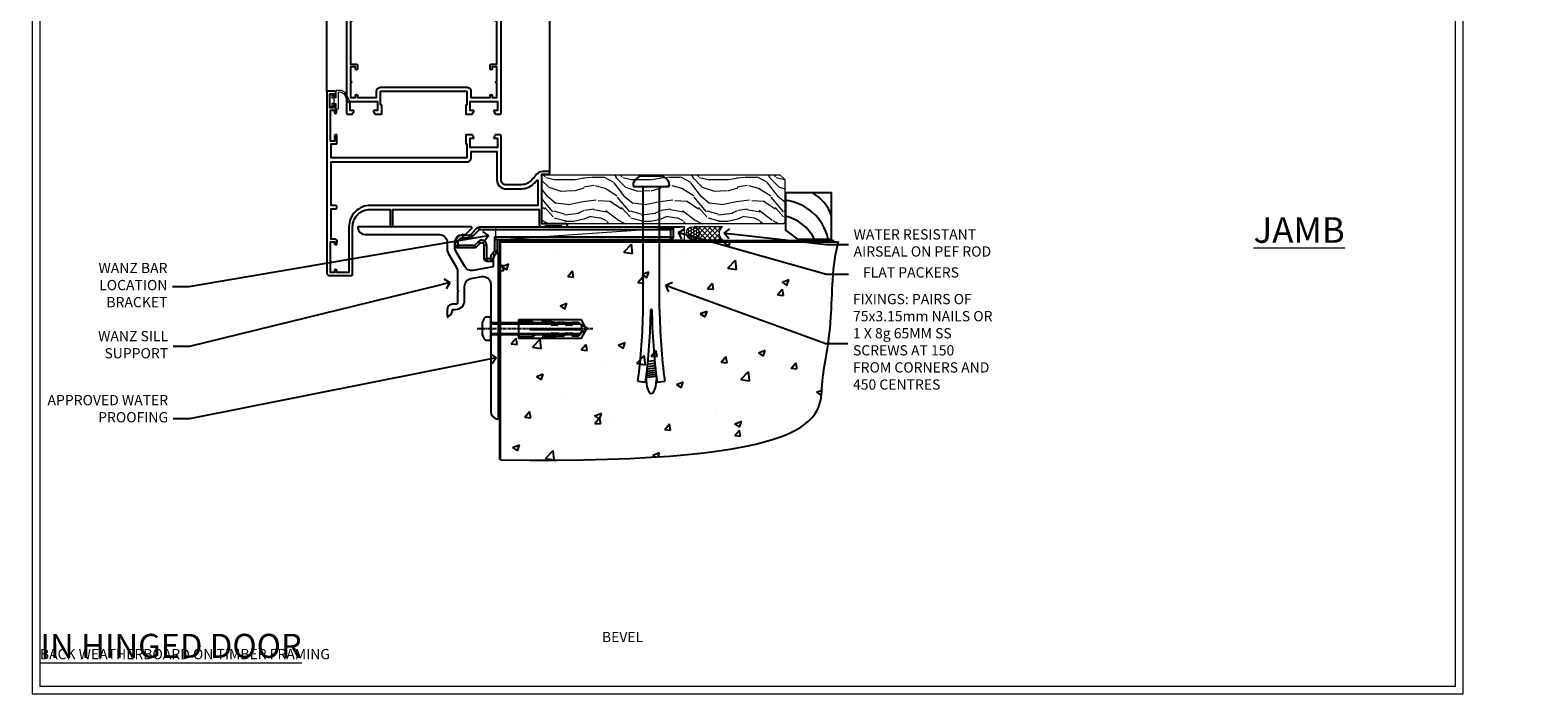
# Model space of a CAD drawing. Extents: x 2241 to 183352, y 27692 to 29841.
# Drawn here: x 12457 to 13046, y 28680 to 28939 of the extents above; entities that cross this region are included whole.
import ezdxf
from ezdxf import colors
from ezdxf.entities.mleader import LeaderData, LeaderLine
from ezdxf.math import Vec2, Vec3

# ---------------------------------------------------------------- set-up
doc = ezdxf.new("R2010")
doc.units = 0
doc.linetypes.add('CENTERLINE', pattern=[2, 1.25, -0.25, 0.25, -0.25])
doc.linetypes.add('Dashed', pattern=[564.444447, 282.222223, -282.222223])
doc.layers.get('Defpoints').update_dxf_attribs({"color": 8})
doc.layers.add('Aluminium Systems Ltd Joinery Detail', color=7, linetype='Continuous')
doc.layers.add('Aluminium Systems Ltd Notes', color=7, linetype='Continuous')
doc.layers.add('HARDWARE', color=8, linetype='Continuous', lineweight=5)
doc.layers.add('Viewport', color=7, linetype='Continuous', plot=False)
doc.styles.add('ASL TXT 50', font='romans.shx', dxfattribs={"height": 100})
doc.styles.get("Standard").update_dxf_attribs({"font": 'arial.ttf'})

# ---------------------------------------------------------------- blocks, each defined once
blk = doc.blocks.new('01017P-30945')
at = {"flags": 128}
blk.add_lwpolyline([(41.88, 72, 0.198912), (42.06, 72.07), (44.56, 74.57, 0.668179), (44.38, 75), (0.25, 75, 0.441135), (0, 74.73, 0.387795), (2.99, 72), (31.99, 72, -0.414214), (34.99, 69), (34.99, 66.22, 0.131652), (35.39, 64.72), (38.59, 59.19, -0.131652), (38.99, 57.69), (38.99, 50.3), (39.39, 49.9), (38.99, 49.5), (38.99, 45.3, -0.414214), (38.49, 44.8), (36.99, 44.8, 0.414214), (34.99, 42.8), (34.99, 40.05, 0.668179), (35.41, 39.87), (36.4, 40.86, 0.198912), (36.99, 42.27), (36.99, 42.8), (38.29, 42.8, 0.414214), (41.79, 46.3), (41.79, 51.91, -0.36397), (44.27, 54.86), (48.47, 55.6, -0.466308), (51.99, 52.65), (51.99, 35.4), (52.39, 35), (51.99, 34.6), (51.99, 2.99, 0.387795), (54.71, 0, 0.441135), (54.99, 0.25), (54.99, 64.75, 0.668179), (54.56, 64.92), (53.57, 63.93, 0.198912), (52.99, 62.52), (52.99, 59.45), (44.99, 58.04, -0.315299), (41.87, 59.49), (38.39, 65.53, -0.131652), (37.99, 67.03), (37.99, 69, -0.414214), (40.99, 72)], format="xyb", close=True, dxfattribs=at)
blk = doc.blocks.new('Rawlplug')
at = {"color": 4, "linetype": 'Dashed'}
blk.add_lwpolyline([(-3.57, 0), (-3.57, -24.66), (0, -26.59), (3.57, -24.66), (3.57, 0)], close=True, dxfattribs=at)
for points in [[(-3.07, 0), (-3.07, -5.27), (-2.17, -6.48, -0.162386), (-2.07, -6.78), (-2.07, -9.38, -0.414214), (-2.57, -9.88), (-2.64, -9.88), (-2.64, -11.85, 0.236093), (-2.44, -12.25), (-1.78, -12.74, -0.236093), (-1.58, -13.14), (-1.58, -15.06, -0.618001), (-2.38, -15.46), (-2.64, -15.27), (-2.64, -17.49, 0.236093), (-2.44, -17.89), (-1.78, -18.38, -0.236093), (-1.58, -18.78), (-1.58, -20.7, -0.618001), (-2.38, -21.1), (-2.64, -20.91), (-2.64, -22.73, 0.472976), (-0.25, -24.69), (-0.25, -4.5), (0.25, -4.5), (0.25, -24.69, 0.472976), (2.64, -22.73), (2.64, -20.91), (2.38, -21.1, -0.618001), (1.58, -20.7), (1.58, -18.78, -0.236093), (1.78, -18.38), (2.44, -17.89, 0.236093), (2.64, -17.49), (2.64, -15.27), (2.38, -15.46, -0.618001), (1.58, -15.06), (1.58, -13.14, -0.236093), (1.78, -12.74), (2.44, -12.25, 0.236093), (2.64, -11.85), (2.64, -9.88), (2.57, -9.88, -0.414214), (2.07, -9.38), (2.07, -6.78, -0.162386), (2.17, -6.48), (3.07, -5.27), (3.07, 0)], [(-2.09, -15.56), (-2.5, -12.72), (-3.04, -9.42, 1), (-3.53, -9.5), (-2.99, -12.79), (-2.64, -15.27)], [(2.09, -15.56), (2.5, -12.72), (3.04, -9.42, -1), (3.53, -9.5), (2.99, -12.79), (2.64, -15.27)]]:
    blk.add_lwpolyline(points, format="xyb", dxfattribs=at)
blk = doc.blocks.new('JI834')
at = {"linetype": 'CENTERLINE'}
blk.add_line((0, 5.3), (0, -40.1), dxfattribs=at)
for p, q in [((-1.91, 0), (-1.91, -34.79)), ((1.91, 0), (1.91, -34.79))]:
    blk.add_line(p, q)
blk.add_lwpolyline([(4.55, 0), (4.55, 1.42, 0.269448), (3.79, 2.72, 0.057509), (2.62, 3.22, 0.072181), (2.06, 3.3), (-2.06, 3.3, 0.072181), (-2.62, 3.22, 0.057509), (-3.79, 2.72, 0.269448), (-4.55, 1.42), (-4.55, 0)], format="xyb", close=True)
blk.add_lwpolyline([(2.41, 0), (2.41, -33.92), (0, -38.1), (-2.41, -33.92), (-2.41, 0)])
blk = doc.blocks.new('MO252')
for p, q in [((9.34, 12.5), (8.63, 13.21)), ((9.34, 13.5), (9.34, 12.5)), ((84, 12.5), (84, 13.5)), ((85, 12.5), (84, 12.5)), ((1, 7.5), (0, 7.5)), ((0, 6.3), (1, 6.3)), ((1, 6.3), (1, 5.3)), ((2.8, 10.3), (2.8, 9.3)), ((5.31, 10.3), (5.31, 9.3)), ((6.01, 10.59), (6.72, 9.89)), ((7.38, 5.3), (7.38, 6.3)), ((7.38, 6.3), (8.09, 5.59)), ((8.82, 7.74), (9.52, 7.03)), ((11.23, 6.33), (12.23, 6.33)), ((16.23, 8.5), (15.23, 9.5)), ((85, 9.5), (84, 9.5)), ((84, 9.5), (84, 8.5)), ((11.23, 1), (12.23, 1)), ((12.23, 1), (12.23, 0)), ((14.6, 1.02), (13.6, 1.02)), ((13.6, 1), (14.6, 0)), ((14.54, 3.28), (15.24, 2.58)), ((16.23, 3.98), (15.23, 3.98)), ((15.23, 3.98), (15.94, 3.27))]:
    blk.add_line(p, q)
for points in [[(9.52, 7.03), (8.09, 5.59, -0.198912), (7.38, 5.3), (1, 5.3, -0.414214), (0, 6.3), (0, 7.5, -0.414214), (2.8, 10.3), (5.31, 10.3, 0.198912), (6.01, 10.59), (8.63, 13.21, -0.198912), (9.34, 13.5), (84, 13.5, -0.414214), (85, 12.5), (85, 9.5, -0.414214), (84, 8.5), (16.23, 8.5), (16.23, 3.98, -0.198912), (15.94, 3.27), (15.24, 2.58, 0.198912), (14.6, 1.02), (14.6, 0), (12.23, 0, -0.414214), (11.23, 1), (11.23, 6.33, 0.668179)], [(8.82, 7.74), (7.38, 6.3), (1, 6.3), (1, 7.5, -0.414214), (2.8, 9.3), (5.31, 9.3, 0.198912), (6.72, 9.89), (9.34, 12.5), (84, 12.5), (84, 9.5), (15.23, 9.5), (15.23, 3.98), (14.54, 3.28, 0.198912), (13.6, 1.02), (13.6, 1), (12.23, 1), (12.23, 6.33, 0.668179)]]:
    blk.add_lwpolyline(points, format="xyb", close=True)
blk = doc.blocks.new('Bevel Back Weatherboard CC Concrete Floor Sill F1B')
at = {"layer": 'Aluminium Systems Ltd Joinery Detail'}
for name, p in [('01017P-30945', (-13.48, -61.19, 1)), ('MO252', (24.76, 0.31, 1))]:
    blk.add_blockref(name, p, dxfattribs=at)
at = {"layer": 'Aluminium Systems Ltd Joinery Detail', "rotation": 90}
for name, p in [('JI834', (38.5, -25.9, -1)), ('Rawlplug', (49.34, -26.08))]:
    blk.add_blockref(name, p, dxfattribs=at)
blk = doc.blocks.new('_Open90')
at = {"color": 0, "linetype": 'ByBlock', "lineweight": -2}
for p, q in [((0, 0), (-1, 0)), ((-0.5, 0.5), (0, 0)), ((0, 0), (-0.5, -0.5))]:
    blk.add_line(p, q, dxfattribs=at)
blk = doc.blocks.new('BS055')
blk.add_lwpolyline([(-1.74, 1.5, 0.281117), (-3.87, 0.2), (-5.29, -2.56, -1), (-5.91, -2.24), (-4.52, 0.47, -0.281117), (-1.85, 2.1), (-0.75, 2.1, -0.414272), (-0.45, 1.8), (-0.45, -0.85), (0.4, -0.85), (0.4, -3.05), (-0.45, -3.05), (-0.45, -4.9, -0.414214), (-0.75, -5.2), (-1.15, -5.2, -0.414214), (-1.45, -4.9), (-1.45, 1.3, 0.414214), (-1.65, 1.5)], format="xyb", close=True)
blk.add_lwpolyline([(0.4, -3.05), (1.15, -3.05), (1.15, -4.1, 0.414214), (1.4, -4.35), (1.7, -4.35, 0.414214), (1.95, -4.1), (1.95, 0.2, 0.414214), (1.7, 0.45), (1.4, 0.45, 0.414214), (1.15, 0.2), (1.15, -0.85), (0.4, -0.85)], format="xyb")
blk = doc.blocks.new('10F515-22716')
at = {"flags": 128}
for points in [[(-1.4, -1.4), (-1.4, -5), (-12.1, -5), (-12.1, -1.4), (-10.8, -1.4, 0.57735), (-10.63, -1.1), (-11.2, -0.1, 0.267949), (-11.38, 0), (-13.6, 0, 0.414214), (-13.8, -0.2), (-13.8, -3.4, 0.414214), (-13.6, -3.6), (-13.3, -3.6), (-13.3, -9), (-66.4, -9), (-66.4, -3.6), (-64.3, -3.6, 0.414214), (-64.1, -3.4), (-64.1, -0.2, 0.414214), (-64.3, 0), (-64.6, 0, 0.414214), (-65.1, -0.5), (-65.1, -2.5), (-66.6, -2.5), (-66.6, 9.5), (-65.1, 9.5), (-65.1, 8.7, 1), (-64.3, 8.7), (-64.3, 9.5, 0.182675), (-64.5, 10.03), (-64.5, 11.3, 1), (-65.4, 11.3), (-65.4, 10.5), (-66.9, 10.5), (-66.9, 16), (-65.4, 16), (-65.4, 15.2, 1), (-64.5, 15.2), (-64.5, 16.5, 0.414214), (-65, 17), (-67.7, 17, 0.414214), (-68, 16.7), (-68, -54, 0.414214), (-67, -55), (-58.5, -55, 0.414214), (-58, -54.5), (-58, -36, -0.414214), (-51.2, -29.2), (-43.35, -29.2), (-43.35, -35.45, 1), (-42.25, -35.45), (-42.25, -29.2), (14.9, -29.2), (14.9, -35, 0.414214), (15.9, -36), (16.79, -36, 0.198912), (17.15, -35.85), (17.4, -35.6), (23.6, -35.6), (23.85, -35.85, 0.198912), (24.21, -36), (25.4, -36, 1), (25.4, -34.8), (16, -34.8), (16, -15.4), (18.5, -15.4, 1), (18.5, -14.4), (16.2, -14.4, 0.221695), (13.9, -15.47), (12.89, -16.67, -0.041739), (11.13, -18.45, -0.135557), (9.11, -19.39, -0.041739), (6.61, -19.6), (2, -19.6, -0.414214), (0, -17.6), (0, -0.5, 0.414214), (-0.5, 0), (-2.12, 0, 0.267949), (-2.3, -0.1), (-2.87, -1.1, 0.57735), (-2.7, -1.4)], [(-64.11, -53.01, 1), (-65.09, -53.19), (-64.98, -53.8), (-66.6, -53.8), (-66.6, -41.8), (-64.98, -41.8), (-65.09, -42.41, 1), (-64.11, -42.59), (-63.98, -41.86, 0.466308), (-64.87, -40.8), (-66.4, -40.8), (-66.4, -29), (-64.6, -29, 0.414214), (-64.1, -28.5), (-64.1, -28.1, 0.414214), (-64.6, -27.6), (-66.4, -27.6), (-66.4, -10.6), (-13.3, -10.6, 0.414214), (-11.7, -9), (-11.7, -6.6), (-1.6, -6.6), (-1.6, -17.6, 0.414214), (2, -21.2), (6.61, -21.2, 0.041739), (9.37, -20.97, 0.135557), (12.17, -19.66, 0.040067), (14.05, -17.79, -0.697722), (14.4, -17.91), (14.4, -27.6), (-51, -27.6, 0.414214), (-59.4, -36), (-59.4, -53.8), (-63.97, -53.8)]]:
    blk.add_lwpolyline(points, format="xyb", close=True, dxfattribs=at)
blk = doc.blocks.new('GB004')
blk.add_lwpolyline([(-11, 1, 0.414214), (-10, 0), (-3.9, 0, 0.414214), (-2.9, 1), (-2.9, 2.9, -0.267949), (-1.9, 4.63), (-0.25, 5.58, 0.267949), (0, 6.02), (0, 7.5, 0.414214), (-0.5, 8), (-29.5, 8, 0.414214), (-30, 7.5), (-30, 6.02, 0.267949), (-29.75, 5.58), (-28.1, 4.63, -0.267949), (-27.1, 2.9), (-27.1, 1, 0.414214), (-26.1, 0), (-20, 0, 0.414214), (-19, 1), (-19, 3, -0.414214), (-18, 4), (-12, 4, -0.414214), (-11, 3)], format="xyb", close=True)
blk = doc.blocks.new('10P514-22644')
at = {"flags": 128}
blk.add_lwpolyline([(-7.25, -5.8, 0.57735), (-7.42, -6.1), (-6.85, -7.1, 0.267949), (-6.67, -7.2), (-5.05, -7.2, 0.414214), (-4.55, -6.7), (-4.55, 70.3, 0.414214), (-5.05, 70.8), (-31.75, 70.8, 0.414214), (-32.25, 70.3), (-32.25, 69, 1), (-31.35, 69), (-31.35, 69.8), (-29.85, 69.8), (-29.85, 64.3), (-31.35, 64.3), (-31.35, 65.1, 1), (-32.25, 65.1), (-32.25, 51.3, -0.414214), (-32.75, 50.8), (-45.46, 50.8, 0.267949), (-45.89, 50.55), (-46.9, 48.8, -0.267949), (-47.77, 48.3), (-50.75, 48.3, -0.414214), (-51.75, 49.3), (-51.75, 49.8), (-50.25, 49.8, 1), (-50.25, 50.8), (-64.65, 50.8, 0.414214), (-64.95, 50.5), (-64.95, -6.7, 0.414214), (-64.45, -7.2), (-62.83, -7.2, 0.267949), (-62.65, -7.1), (-62.08, -6.1, 0.57735), (-62.25, -5.8), (-63.55, -5.8), (-63.55, -2.2), (-52.85, -2.2), (-52.85, -5.8), (-54.15, -5.8, 0.57735), (-54.32, -6.1), (-53.75, -7.1, 0.267949), (-53.57, -7.2), (-51.35, -7.2, 0.414214), (-51.15, -7), (-51.15, -3.8, 0.414214), (-51.35, -3.6), (-51.65, -3.6), (-51.65, 1.8), (-17.85, 1.8), (-17.85, -3.6), (-18.15, -3.6, 0.414214), (-18.35, -3.8), (-18.35, -7, 0.414214), (-18.15, -7.2), (-15.93, -7.2, 0.267949), (-15.75, -7.1), (-15.18, -6.1, 0.57735), (-15.35, -5.8), (-16.65, -5.8), (-16.65, -2.2), (-5.95, -2.2), (-5.95, -5.8)], format="xyb", close=True, dxfattribs=at)
blk.add_lwpolyline([(-8.85, 68.5), (-8.85, 69.3), (-23.85, 69.3), (-24.25, 69.7), (-24.65, 69.3), (-28.45, 69.3), (-28.45, 64.3, -0.414214), (-29.95, 62.8), (-30.75, 62.8), (-30.75, 51.3, -0.414214), (-32.75, 49.3), (-40.35, 49.3), (-40.75, 49.7), (-41.15, 49.3), (-44.88, 49.3), (-45.61, 48.05, -0.267949), (-47.77, 46.8), (-50.75, 46.8, -0.414214), (-53.25, 49.3), (-63.35, 49.3), (-63.35, 43.7, -1), (-63.35, 42.9), (-63.35, 33.7, -1), (-63.35, 32.9), (-63.35, 31.3), (-60.65, 31.3, -0.414214), (-60.45, 31.1), (-60.45, 30.19, -0.344151), (-60.83, 29.71), (-63.35, 29.13), (-63.35, 12.3), (-61.15, 12.3, -0.414214), (-60.65, 11.8), (-60.65, 10.5, -1), (-61.45, 10.5), (-61.45, 11.3), (-63.35, 11.3), (-63.35, 5.7, -1), (-63.35, 4.9), (-63.35, -0.7), (-61.45, -0.7), (-61.45, 0.1, -1), (-60.65, 0.1), (-60.65, -0.7), (-53.15, -0.7), (-53.15, 1.8, -0.414214), (-51.65, 3.3), (-17.85, 3.3, -0.414214), (-16.35, 1.8), (-16.35, -0.7), (-8.85, -0.7), (-8.85, 0.1, -1), (-8.05, 0.1), (-8.05, -0.7), (-6.15, -0.7), (-6.15, 4.9, -1), (-6.15, 5.7), (-6.15, 11.3), (-8.05, 11.3), (-8.05, 10.5, -1), (-8.85, 10.5), (-8.85, 11.8, -0.414214), (-8.35, 12.3), (-6.15, 12.3), (-6.15, 29.13), (-8.67, 29.71, -0.344151), (-9.05, 30.19), (-9.05, 31.1, -0.414214), (-8.85, 31.3), (-6.15, 31.3), (-6.15, 32.9, -1), (-6.15, 33.7), (-6.15, 49.9, -1), (-6.15, 50.7), (-6.15, 56.3), (-8.35, 56.3, -0.414214), (-8.85, 56.8), (-8.85, 58.1, -1), (-8.05, 58.1), (-8.05, 57.3), (-6.15, 57.3), (-6.15, 62.9, -1), (-6.15, 63.7), (-6.15, 69.3), (-8.05, 69.3), (-8.05, 68.5, -1)], format="xyb", close=True)
blk = doc.blocks.new('BS020-Comp')
blk.add_lwpolyline([(0.4, -0.85), (-0.35, -0.85), (-0.35, -0.36, 0.221673), (-0.44, -0.17, -0.187564), (-1.14, 1.1), (-1.45, 3.52, 0.936585), (-2.45, 3.45), (-2.45, 1.36, 0.241598), (-0.75, -1.95, 0.241598), (-2.45, -5.26), (-2.45, -7.35, 0.936585), (-1.45, -7.42), (-1.14, -5, -0.187564), (-0.44, -3.73, 0.221673), (-0.35, -3.54), (-0.35, -3.05), (0.4, -3.05)], format="xyb", close=True)
blk.add_lwpolyline([(0.4, -3.05), (1.15, -3.05), (1.15, -4.1, 0.414214), (1.4, -4.35), (1.7, -4.35, 0.414214), (1.95, -4.1), (1.95, 0.2, 0.414214), (1.7, 0.45), (1.4, 0.45, 0.414214), (1.15, 0.2), (1.15, -0.85), (0.4, -0.85)], format="xyb")
blk = doc.blocks.new('10B116-22519')
at = {"flags": 128}
blk.add_lwpolyline([(-13.1, 0.5, 0.414214), (-12.9, 0.7), (-12.9, 1), (-7.9, 1.5), (0.5, 1.5), (0.5, -0.55), (-0.8, -0.55, 0.668179), (-0.94, -0.89), (-0.44, -1.39, 0.198912), (-0.3, -1.45), (0.5, -1.45, 0.414214), (1.4, -0.55), (1.4, 1.6, 0.414214), (0.5, 2.5), (-11.2, 2.5, -0.414214), (-12.7, 4), (-12.7, 8.7), (-11, 8.7, 0.414214), (-10.5, 9.2), (-10.5, 10.5, 1), (-11.4, 10.5), (-11.4, 9.7), (-12.9, 9.7), (-12.9, 15.2), (-11.4, 15.2), (-11.4, 14.4, 1), (-10.5, 14.4), (-10.5, 15.7, 0.414214), (-11, 16.2), (-12.8, 16.2), (-12.8, 19.1), (-11.7, 19.1, 0.414214), (-11.4, 19.4), (-11.4, 20.2, 0.414214), (-11.7, 20.5), (-13.7, 20.5, 0.414214), (-14, 20.2), (-14, 0.7, 0.414214), (-13.8, 0.5)], format="xyb", close=True, dxfattribs=at)
blk = doc.blocks.new('BS024')
at = {"color": 1}
blk.add_lwpolyline([(-0.4, -3.05), (-0.4, -0.85), (0.45, -0.85), (0.45, 3.6), (0.25, 3.6, -0.414214), (-0.05, 3.9), (-0.05, 5.8, -0.414214), (0.25, 6.1), (2.15, 6.1, -0.414214), (2.45, 5.8), (2.45, -5, -0.414214), (2.2, -5.25), (0.7, -5.25, -0.414214), (0.45, -5), (0.45, -3.05)], format="xyb", close=True, dxfattribs=at)
blk.add_lwpolyline([(-0.4, -3.05), (-1.15, -3.05), (-1.15, -4.1, -0.414214), (-1.4, -4.35), (-1.7, -4.35, -0.414214), (-1.95, -4.1), (-1.95, 0.2, -0.414214), (-1.7, 0.45), (-1.4, 0.45, -0.414214), (-1.15, 0.2), (-1.15, -0.85), (-0.4, -0.85)], format="xyb", dxfattribs=at)
blk = doc.blocks.new('F1 HD OI Sill')
h = blk.add_hatch()
h.set_pattern_fill('ANSI37', color=251, scale=12)
h.set_pattern_definition([(45, (12.7, 1), (-1.06066, 1.06066), []), (135, (12.7, 1), (-1.06066, -1.06066), [])])
edge = h.paths.add_edge_path()
edge.add_line((-106.27, 114), (-90.27, 114))
edge.add_line((-90.27, 114), (-90.27, 111))
edge.add_line((-90.27, 111), (-89.27, 110))
edge.add_arc((-98.27, 70), 41, 437.31962, 462.68038)
edge.add_line((-107.27, 110), (-106.27, 111))
edge.add_line((-106.27, 111), (-106.27, 114))
for p, q in [((-110.27, 111, 1), (-110.27, 181.47, 1)), ((-106.27, 181.47, 1), (-106.27, 111, 1)), ((-90.27, 111, 1), (-90.27, 181.47, 1)), ((-86.27, 181.47, 1), (-86.27, 111, 1)), ((-109.27, 110, 1), (-110.27, 111, 1)), ((-107.27, 110, 1), (-109.27, 110, 1)), ((-106.27, 111, 1), (-107.27, 110, 1)), ((-89.27, 110, 1), (-90.27, 111, 1)), ((-87.27, 110, 1), (-89.27, 110, 1)), ((-86.27, 111, 1), (-87.27, 110, 1))]:
    blk.add_line(p, q)
at = {"color": 4}
for p, q in [((-109.27, 111, 1), (-109.27, 181.47, 1)), ((-108.27, 111, 1), (-108.27, 181.47, 1)), ((-107.27, 111, 1), (-107.27, 181.47, 1)), ((-89.27, 111, 1), (-89.27, 181.47, 1)), ((-88.27, 111, 1), (-88.27, 181.47, 1)), ((-87.27, 111, 1), (-87.27, 181.47, 1))]:
    blk.add_line(p, q, dxfattribs=at)
at = {"color": 251}
for p, q in [((-90.27, 120, 1), (-106.27, 114, 1)), ((-106.27, 120, 1), (-90.27, 114, 1))]:
    blk.add_line(p, q, dxfattribs=at)
at = {"elevation": 1}
blk.add_lwpolyline([(-90.27, 114), (-106.27, 114), (-106.27, 120), (-90.27, 120)], close=True, dxfattribs=at)
blk.add_arc((-98.27, 70, 1), 41, 77.31962, 102.68038)
at = {"layer": 'Aluminium Systems Ltd Joinery Detail'}
for p, q in [((-124.37, 52.67, 1), (-124.37, 181.47, 0.2)), ((-116.07, 121.7, 1), (-116.17, 181.47, 0.76)), ((-56.37, 121.2, 1), (-56.37, 181.47, 0.89)), ((-37.37, 21.06, 1), (-37.37, 181.47, 0))]:
    blk.add_line(p, q, dxfattribs=at)
at = {"layer": 'Aluminium Systems Ltd Joinery Detail', "linetype": 'Continuous', "lineweight": 5, "ltscale": 0.12, "elevation": 0}
blk.add_lwpolyline([(-24.54, 181.47), (-93.66, 181.47), (-94.56, 178.03), (-95.83, 185.45), (-96.86, 181.47), (-172.62, 181.47)], dxfattribs=at)
blk.add_blockref('10P514-22644', (-51.82, 51.2, 1))
at = {"transparency": 33554687}
blk.add_blockref('10B116-22519', (-102.07, 101.5, 1), dxfattribs=at)
at = {"color": 1, "transparency": 33554687}
blk.add_blockref('10F515-22716', (-56.37, 36, 1), dxfattribs=at)
at = {"layer": 'HARDWARE', "transparency": 33554687}
for name, p in [('BS020-Comp', (-83.82, 120.2, 1)), ('BS024', (-112.82, 115.9, 1)), ('GB004', (-83.97, 102, 1))]:
    blk.add_blockref(name, p, dxfattribs=at)
at = {"layer": 'HARDWARE'}
blk.add_blockref('GB004', (-84.07, 102, 1), dxfattribs=at)
at = {"layer": 'HARDWARE', "transparency": 33554687, "xscale": -1}
blk.add_blockref('BS055', (-121.32, 51.2, 1), dxfattribs=at)
blk = doc.blocks.new('Title F1 HD Open Out')
at = {"layer": 'Aluminium Systems Ltd Joinery Detail', "lineweight": 5, "insert": (0, 50.03), "char_height": 9.375, "width": 553.0825, "attachment_point": 1, "style": 'ASL TXT 50'}
blk.add_mtext('\\pi193.98883;{\\fArial|b0|i0|c0|p34;\\LOPEN OUT HINGED DOOR}', dxfattribs=at)
blk = doc.blocks.new('Title F1 HD Open In')
at = {"layer": 'Aluminium Systems Ltd Joinery Detail', "lineweight": 5, "insert": (0, 50.03), "char_height": 9.375, "width": 553.0825, "attachment_point": 1, "style": 'ASL TXT 50'}
blk.add_mtext('\\pi201.26309;{\\fArial|b0|i0|c0|p34;\\LOPEN IN HINGED DOOR}', dxfattribs=at)
blk = doc.blocks.new('6.5x75 Hammer Screw')
for p, q in [((-6.95, 0), (-6.95, 1.5)), ((-6.95, 0), (6.95, 0)), ((-3.85, 4.15), (3.85, 4.15)), ((-3.22, -48), (-3.22, 0)), ((3.22, -48), (3.22, 0)), ((3.85, 4.15), (3.23, 4.15)), ((6.95, 0), (6.95, 1.5)), ((0.22, -48), (-0.22, -48)), ((-1.51, -70.25), (1.48, -69.97)), ((-1.41, -69.3), (1.38, -69.03)), ((-1.3, -68.2), (1.27, -67.95)), ((-5.22, -76), (-2.25, -76.4)), ((-2, -74.5), (1.95, -74.12)), ((-2, -74.5), (-2, -75.45)), ((-1.9, -73.68), (1.86, -73.32)), ((-1.81, -72.9), (1.77, -72.56)), ((-1.71, -72.08), (1.67, -71.76)), ((-1.61, -71.19), (1.58, -70.89)), ((2, -74.5), (2, -75.45)), ((2.25, -76.4), (5.22, -76))]:
    blk.add_line(p, q)
for centre, radius, start, end in [((-2.65, -0.4), 4.7, 104.82305, 156.22716), ((2.65, -0.4), 4.7, 23.77284, 75.17695), ((-229.88, -45.88), 226.67, 352.36425, 359.46452), ((-229.88, -45.88), 229.67, 352.36425, 359.47151), ((229.88, -45.88), 229.67, 180.52849, 187.63575), ((229.88, -45.88), 226.67, 180.53548, 187.63575), ((-2.37, -74.09), 0.546, 312.18839, 33.67357), ((-2.37, -73.32), 0.546, 331.45439, 14.78982), ((2.32, -72.95), 0.546, 164.59455, 208.97206), ((2.32, -73.72), 0.546, 146.13733, 227.81161)]:
    blk.add_arc(centre, radius, start, end)
blk.add_ellipse((0, -75.45), major_axis=(0, -5.4), ratio=0.37037, start_param=4.712389, end_param=7.853982)
blk = doc.blocks.new('Bevel Back Weatherboard CC F1B Floor Liner Hinged Door')
at = {"layer": 'Aluminium Systems Ltd Joinery Detail', "lineweight": 5}
h = blk.add_hatch(dxfattribs=at)
h.set_pattern_fill('WOOD-3', color=256, scale=97.5, angle=30, style=0, pattern_type=2)
h.set_pattern_definition([(4.7636, (522.8376, -7171.1377), (-330.0000284, -29.999746), [3.61248, -357.63537]), (348.6901, (526.4376, -7170.8377), (120.0000226, -29.999929), [4.58913, -148.38147]), (315, (530.938, -7171.738), (-3e-14, -30.00001), [3.39411, -39.03228]), (313.1524, (533.3376, -7174.1377), (420.00008502, -449.99992613), [6.57951, -651.37185]), (347.0054, (537.8376, -7178.9377), (-270.000023, 59.9999273), [4.00251, -396.24741]), (360, (541.738, -7179.838), (30, -30), [7.5, -22.5]), (9.4623, (549.2376, -7179.8377), (-150.0000232, -29.9999442), [3.64965, -178.83321]), (5.7106, (522.8376, -7179.2377), (-269.9999827, -30.0000394), [3.01497, -298.48131]), (360, (525.838, -7178.938), (30, -30), [4.5, -25.5]), (331.6992, (530.3376, -7178.9377), (329.9998536, -180.0002662), [4.42944, -438.51525]), (307.875, (534.2376, -7181.0377), (-120.0000559, 149.999973), [6.84105, -335.21157]), (320.7106, (538.4376, -7186.4377), (180.0000192, -149.99998896), [4.26381, -422.11632]), (353.6598, (541.7376, -7189.1377), (239.9999821, -30.0000474), [5.43324, -266.22831]), (11.8887, (547.1376, -7189.7377), (-419.99991903, -90.00031606), [5.82495, -576.66969]), (6.7098, (522.8376, -7188.5377), (270.00002993, 29.99981644), [5.13516, -508.3821]), (356.6335, (527.9376, -7187.9377), (479.99997966, -30.0003289), [5.10882, -505.77279]), (326.3099, (533.038, -7188.238), (-59.999987, 30.00004), [5.40834, -102.75822]), (312.5104, (537.5376, -7191.2377), (299.99972155, -330.0002602), [4.88364, -483.48096]), (345.0686, (540.8376, -7194.8377), (330.00001605, -89.9999086), [4.65726, -461.06799]), (360, (545.338, -7196.038), (30, -30), [3.6, -26.4]), (12.9946, (548.9376, -7196.0377), (270.000023, 59.9999273), [4.00251, -396.24741]), (360, (532.138, -7166.038), (30, -30), [0, -30]), (136.8476, (536.3376, -7170.5377), (449.99992613, -420.00008502), [6.57951, -651.37185]), (153.4349, (531.538, -7196.038), (-29.999975, 30.00004), [2.68329, -64.39875]), (171.8699, (529.1376, -7194.8377), (-179.9999933, 29.9999807), [4.24263, -207.88938]), (203.1986, (524.9376, -7194.2377), (-149.999992, -60.0000398), [2.28474, -226.18845]), (333.4349, (536.338, -7170.538), (29.999975, -30.00004), [3.35409, -63.72795]), (353.2902, (539.3376, -7172.0377), (-270.00002993, 29.99981644), [5.13516, -508.3821]), (10.1247, (544.4376, -7172.6377), (509.99996369, 90.00025766), [8.53287, -844.75488]), (10.3048, (522.8376, -7167.8377), (180.0000288, 29.9998463), [3.35409, -332.05608]), (344.4759, (526.1376, -7167.2377), (-330.00003074, 89.99993333), [5.60445, -554.84178]), (317.1211, (531.5376, -7168.7377), (-390.0000238, 359.9999926), [5.7315, -567.41769]), (325.3048, (535.7376, -7172.6377), (299.99982777, -210.0002583), [4.74342, -469.59822]), (350.5377, (539.6376, -7175.3377), (150.0000232, -29.9999442), [5.47449, -177.0084]), (6.5819, (545.0376, -7176.2377), (-510.00004314, -59.99960101), [7.85175, -777.3234]), (8.1301, (522.8376, -7175.3377), (-179.9999933, -29.9999807), [4.24263, -207.88938]), (348.6901, (527.0376, -7174.7377), (120.0000226, -29.999929), [4.58913, -148.38147]), (317.4896, (531.5376, -7175.6377), (-330.0002602, 299.99972155), [4.88364, -483.48096]), (315, (535.138, -7178.938), (-3e-14, -30.00001), [5.51544, -36.91098]), (342.646, (539.0376, -7182.8377), (-390.00006057, 119.99983507), [5.02893, -497.86272]), (3.3665, (543.8376, -7184.3377), (-479.99997966, -30.0003289), [5.10882, -505.77279]), (17.1027, (548.9376, -7184.0377), (300.0000519, 89.9998648), [4.08045, -403.96368]), (8.7462, (522.8376, -7182.8377), (209.9999801, 30.0001259), [3.94587, -390.64251]), (345.0686, (526.7376, -7182.2377), (330.00001605, -89.9999086), [4.65726, -461.06799]), (327.9946, (531.2376, -7183.4377), (-149.9999683, 90.0000332), [5.6604, -277.35906]), (310.1009, (536.0376, -7186.4377), (-329.9999418, 390.00005789), [7.45185, -737.7327]), (344.0546, (540.8376, -7192.1377), (-120.0000038, 29.9999967), [4.36806, -214.03524]), (6.009, (545.0376, -7193.3377), (299.99999253, 29.99997952), [5.7315, -567.41769]), (23.1986, (550.7376, -7192.7377), (149.999992, 60.0000398), [2.28474, -226.18845]), (9.4623, (522.8376, -7191.8377), (-150.0000232, -29.9999442), [3.64965, -178.83321]), (349.992, (526.4376, -7191.2377), (329.99998664, -60.00010416), [5.17881, -512.7015]), (322.5946, (531.5376, -7192.1377), (389.99977395, -300.00029858), [6.42027, -635.60775]), (330.9454, (536.6376, -7166.0377), (210.0000115, -120.0000008), [3.08868, -305.78022]), (349.2157, (539.3376, -7167.5377), (-479.9999851, 90.0000165), [6.41328, -634.91349]), (7.125, (545.6376, -7168.7377), (-210.0000114, -29.9999485), [7.25604, -234.6117])])
h.paths.add_polyline_path([(120.9, 17.31), (119.02, 19.08), (26.05, 19.08), (26.05, 0), (120.46, 0), (120.9, 0.42)])
h = blk.add_hatch(dxfattribs=at)
h.set_pattern_fill('HONEY', color=256, scale=0.221113, angle=360, style=0)
h.set_pattern_definition([(0, (-435.3825, -267.3206), (1.0530483, 0.60797756), [0.7020322, -1.4040644]), (120, (-435.3825, -267.3206), (-1.05304816, 0.6079778), [0.7020322, -1.4040644]), (60, (-435.3825, -267.3206), (1e-07, 1.21595534), [-1.4040644, 0.7020322])])
edge = h.paths.add_edge_path()
edge.add_arc((84.95, -3.63), 2.5, 0, 180)
edge.add_arc((84.95, -3.63), 2.5, 180, 360)
h = blk.add_hatch(dxfattribs=at)
h.set_pattern_fill('NET', color=256, scale=0.442225, angle=225, style=0)
h.set_pattern_definition([(315, (-1802.8417, 4374.4424), (-0.99282344, -0.99282344), []), (225, (-1802.8417, 4374.4424), (-0.99282344, 0.99282344), [])])
edge = h.paths.add_edge_path()
edge.add_line((96.55, -6.19), (85.8, -6.2))
edge.add_arc((84.97, -3.74), 2.6, -71.25645, 76.94539)
edge.add_line((85.56, -1.2), (96.59, -1.2))
edge.add_arc((98.5, -3.71), 3.15, 127.13892, 231.83735)
at = {"elevation": -1}
blk.add_lwpolyline([(125.86, -5.95), (139.14, -5.95), (139.14, 12.05), (121.14, 12.05), (121.14, -2.41), (125.86, -5.95)], dxfattribs=at)
for centre, radius, start, end in [((124, -1.91, -1), 15.93, 18.15511, 61.23441), ((119.08, -9.85, -1), 19.11, 11.77941, 83.82152), ((117.45, -13.4, -1), 16.79, 26.345, 77.32459)]:
    blk.add_arc(centre, radius, start, end)
at = {"layer": 'Aluminium Systems Ltd Joinery Detail', "lineweight": 5}
blk.add_line((7.82, -6.2), (81.75, -1.2), dxfattribs=at)
for points in [[(120.46, 0), (120.46, 0), (120.46, 0), (120.46, 0), (120.46, 0), (26.05, 0), (26.05, 19.08), (119.02, 19.08), (120.9, 17.31), (120.9, 0.42)], [(7.82, -6.2), (81.75, -6.2), (81.75, -1.2), (7.82, -1.2)]]:
    blk.add_lwpolyline(points, close=True, dxfattribs=at)
blk.add_lwpolyline([(85.53, -6.21), (96.55, -6.19, -0.491511), (96.59, -1.2), (85.56, -1.2, -0.810102)], format="xyb", close=True, dxfattribs=at)
at = {"layer": 'Aluminium Systems Ltd Joinery Detail', "lineweight": 5, "ltscale": 0.12}
blk.add_circle((84.95, -3.63), 2.5, dxfattribs=at)
blk.add_blockref('6.5x75 Hammer Screw', (68.76, 14.63))
blk = doc.blocks.new('Page Layout')
at = {"layer": 'Aluminium Systems Ltd Joinery Detail', "color": 8, "lineweight": 5}
blk.add_lwpolyline([(0, 730.13), (0, 0), (553.08, 0), (553.08, 730.13)], close=True, dxfattribs=at)
blk = doc.blocks.new('90 Concrete Sill CC')
at = {"layer": 'Aluminium Systems Ltd Joinery Detail'}
h = blk.add_hatch(dxfattribs=at)
h.set_pattern_fill('AR-CONC', color=256, scale=0.15)
h.set_pattern_definition([(50, (-5502.435, -2529.092), (27.3277, -2.39086), [2.8575, -31.4325]), (355, (-5502.435, -2529.092), (-5.28651, 28.65853), [2.286, -25.14609]), (100.45144, (-5500.158, -2529.29), (22.04119, 26.26766), [2.4285, -26.71354]), (46.1842, (-5502.435, -2521.472), (40.66186, -6.30635), [4.28625, -47.14875]), (96.63556, (-5499.046, -2521.997), (35.61062, 37.11392), [3.64275, -40.07034]), (351.18415, (-5502.435, -2521.47), (35.61062, 37.11392), [3.429, -37.71896]), (21, (-5498.625, -2523.377), (22.74216, -15.33978), [2.8575, -31.4325]), (326, (-5498.625, -2523.377), (9.2703, 27.6282), [2.286, -25.146]), (71.45144, (-5496.73, -2524.655), (32.01246, 12.28842), [2.4285, -26.71349]), (37.5, (-5502.435, -2529.092), (0.46329, 12.683256), [0, -24.8412, 0, -25.527, 0, -25.24125]), (7.5, (-5502.435, -2529.092), (10.02295, 15.027086), [0, -14.5542, 0, -24.2697, 0, -9.62025]), (327.5, (-5510.931, -2529.092), (20.33859, -0.859312), [0, -9.525, 0, -29.718, 0, -39.4335]), (317.5, (-5514.741, -2529.092), (22.219377, 3.813974), [0, -12.3825, 0, -19.7358, 0, -28.0035])])
edge = h.paths.add_edge_path()
edge.add_line((79.91, 73.44), (79.91, -11.64))
edge.add_spline(control_points=[(79.91, -11.64), (206.92, -13.51), (203.26, 18.67), (209.78, 35.6), (209.42, 64.81), (211.98, 73.44)], knot_values=[177.537471, 177.537471, 177.537471, 177.537471, 227.455421, 263.56182, 289.18489, 289.18489, 289.18489, 289.18489], degree=3, periodic=0)
edge.add_line((211.98, 73.44), (79.91, 73.44))
at = {"layer": 'Aluminium Systems Ltd Joinery Detail', "linetype": 'Dashed', "ltscale": 0.01, "const_width": 0.5, "elevation": -1}
blk.add_lwpolyline([(79.41, -11.64), (79.41, 73.94), (210.39, 73.94)], dxfattribs=at)
at = {"layer": 'Aluminium Systems Ltd Joinery Detail', "elevation": -1}
blk.add_lwpolyline([(79.91, -11.64), (79.91, 73.44), (211.98, 73.44)], dxfattribs=at)
at = {"layer": 'Aluminium Systems Ltd Joinery Detail'}
blk.add_open_spline([(79.91, -11.64), (206.92, -13.51, -1), (203.26, 18.67, -0.99), (209.78, 35.6, -1), (209.42, 64.81, -1), (211.98, 73.44, -1)], degree=3, knots=[177.537471, 177.537471, 177.537471, 177.537471, 227.455421, 263.56182, 289.18489, 289.18489, 289.18489, 289.18489], dxfattribs=at)
blk = doc.blocks.new('Bevel Back Weatherboard Title')
at = {"layer": 'Aluminium Systems Ltd Joinery Detail', "lineweight": 5, "insert": (-259.17, 6.46), "char_height": 4, "width": 553.0825, "attachment_point": 1, "style": 'ASL TXT 50'}
blk.add_mtext('\\pi204.88779;{\\fArial|b0|i0|c0|p34;BEVEL BACK WEATHERBOARD ON TIMBER FRAMING}', dxfattribs=at)
blk = doc.blocks.new('Bevel Back Weatherboard CC Concrete Floor Sill Text F1B')
at = {"layer": 'Aluminium Systems Ltd Notes', "color": 3, "lineweight": 5, "ltscale": 0.12}
ml = blk.add_multileader_mtext('Standard', dxfattribs=at)
ml.set_content('WANZ BAR LOCATION BRACKET', color=3)
ml.set_leader_properties(color=8)
ml.set_arrow_properties(name='OPEN90')
ml.build(insert=Vec2(0, 0))
ml.multileader.update_dxf_attribs({"text_left_attachment_type": 2, "text_right_attachment_type": 2})
ctx = ml.context
ctx.base_point, ctx.plane_origin = Vec3(-11.01, 98.9, -1), Vec3(-56.56, 6.71, -1)
ctx.left_attachment, ctx.right_attachment, ctx.text_align_type = 2, 2, 2
notes = []
notes.append((ctx, [(1, (1, 1, 0), (28.63, 98.9, -1), (-1, 0), 6.29, [(0, [(145.71, 118.82, -1)], 0, [])])]))
ctx.mtext.insert, ctx.mtext.width, ctx.mtext.defined_height, ctx.mtext.alignment, ctx.mtext.line_spacing_style, ctx.mtext.flow_direction = Vec3(20.34, 108.24, -1), 49.8798, 9.45, 3, 2, 5
ml = blk.add_multileader_mtext('Standard', dxfattribs=at)
ml.set_content('WANZ SILL SUPPORT', color=3)
ml.set_leader_properties(color=8)
ml.set_arrow_properties(name='OPEN90')
ml.build(insert=Vec2(0, 0))
ml.multileader.update_dxf_attribs({"text_left_attachment_type": 2, "text_right_attachment_type": 2})
ctx = ml.context
ctx.base_point, ctx.plane_origin = Vec3(-10.63, 75.64), Vec3(195.32, 132.95)
ctx.left_attachment, ctx.right_attachment, ctx.text_align_type = 2, 2, 2
notes.append((ctx, [(0, (1, 1, 0), (28.89, 75.64), (-1, 0), 6.29, [(0, [(130.67, 100.54)], 0, [])])]))
ctx.mtext.insert, ctx.mtext.width, ctx.mtext.alignment, ctx.mtext.line_spacing_style, ctx.mtext.flow_direction = Vec3(20.6, 81.64), 49.8798, 3, 2, 5
ml = blk.add_multileader_mtext('Standard', dxfattribs=at)
ml.set_content('APPROVED WATER PROOFING', color=3)
ml.set_leader_properties(color=8)
ml.set_arrow_properties(name='OPEN90')
ml.build(insert=Vec2(0, 0))
ml.multileader.update_dxf_attribs({"text_left_attachment_type": 2, "text_right_attachment_type": 2})
ctx = ml.context
ctx.base_point, ctx.plane_origin = Vec3(-12.16, 47.32), Vec3(133.33, 78.28)
ctx.left_attachment, ctx.right_attachment, ctx.text_align_type = 2, 2, 2
notes.append((ctx, [(1, (1, 1, 0), (28.89, 47.32), (-1, 0), 6.29, [(0, [(148.82, 71.2)], 0, [])])]))
ctx.mtext.insert, ctx.mtext.width, ctx.mtext.alignment, ctx.mtext.line_spacing_style, ctx.mtext.flow_direction = Vec3(20.6, 56.66), 49.8798, 3, 2, 5
for ctx, leaders in notes:
    for number, flags, end, landing, length, lines in leaders:
        leader = LeaderData()
        leader.index, (leader.has_last_leader_line, leader.has_dogleg_vector, leader.attachment_direction) = number, flags
        leader.last_leader_point, leader.dogleg_vector, leader.dogleg_length = Vec3(end), Vec3(landing), length
        for number, points, colour, breaks in lines:
            line = LeaderLine()
            line.index, line.vertices, line.color, line.breaks = number, Vec3.list(points), colors.encode_raw_color(colour), breaks
            leader.lines.append(line)
        ctx.leaders.append(leader)
blk = doc.blocks.new('Liner Sill Text F1B')
at = {"layer": 'Aluminium Systems Ltd Notes', "color": 3, "lineweight": 5, "ltscale": 0.12}
ml = blk.add_multileader_mtext('Standard', dxfattribs=at)
ml.set_content('FLAT PACKERS', color=3)
ml.set_leader_properties(color=8)
ml.set_arrow_properties(name='OPEN90')
ml.build(insert=Vec2(0, 0))
ml.multileader.update_dxf_attribs({"text_left_attachment_type": 2, "text_right_attachment_type": 2})
ctx = ml.context
ctx.base_point, ctx.plane_origin = Vec3(85.27, -31.45), Vec3(153.88, 127.61)
ctx.left_attachment, ctx.right_attachment, ctx.text_align_type = 2, 2, 2
notes = []
notes.append((ctx, [(1, (1, 1, 0), (76.67, -31.45), (1, 0), 8.6, [(0, [(18.82, -15.16)], 0, [])])]))
ctx.mtext.insert, ctx.mtext.width, ctx.mtext.defined_height, ctx.mtext.alignment, ctx.mtext.line_spacing_style, ctx.mtext.flow_direction = Vec3(128.44, -28.78), 63.8711, 9.45, 3, 2, 5
ml = blk.add_multileader_mtext('Standard', dxfattribs=at)
ml.set_content('WATER RESISTANT\\PAIRSEAL ON PEF ROD', color=3)
ml.set_leader_properties(color=8)
ml.set_arrow_properties(name='OPEN90')
ml.build(insert=Vec2(0, 0))
ml.multileader.update_dxf_attribs({"text_left_attachment_type": 2, "text_right_attachment_type": 2})
ctx = ml.context
ctx.base_point, ctx.plane_origin = Vec3(85.27, -19.94), Vec3(-56.78, -2.38)
ctx.left_attachment, ctx.right_attachment = 2, 2
notes.append((ctx, [(0, (1, 1, 0), (76.67, -19.94), (1, 0), 8.6, [(0, [(36.75, -15.47)], 0, [])])]))
ctx.mtext.insert, ctx.mtext.width, ctx.mtext.line_spacing_style, ctx.mtext.flow_direction = Vec3(87.27, -13.94), 79.8654, 2, 5
ml = blk.add_multileader_mtext('Standard', dxfattribs=at)
ml.set_content('FIXINGS: PAIRS OF 75x3.15mm NAILS OR 1 X 8g 65MM SS SCREWS AT 150 FROM CORNERS AND 450 CENTRES', color=3)
ml.set_leader_properties(color=8)
ml.set_arrow_properties(name='OPEN90')
ml.build(insert=Vec2(0, 0))
ml.multileader.update_dxf_attribs({"text_left_attachment_type": 2, "text_right_attachment_type": 2})
ctx = ml.context
ctx.base_point, ctx.plane_origin = Vec3(85.02, -58.52), Vec3(-73.9, -74.08)
ctx.left_attachment, ctx.right_attachment = 2, 2
notes.append((ctx, [(0, (1, 1, 0), (76.43, -58.52), (1, 0), 8.6, [(0, [(13.93, -35.78)], 0, [])])]))
ctx.mtext.insert, ctx.mtext.width, ctx.mtext.line_spacing_style, ctx.mtext.flow_direction = Vec3(87.02, -39.19), 55.1661, 2, 5
for ctx, leaders in notes:
    for number, flags, end, landing, length, lines in leaders:
        leader = LeaderData()
        leader.index, (leader.has_last_leader_line, leader.has_dogleg_vector, leader.attachment_direction) = number, flags
        leader.last_leader_point, leader.dogleg_vector, leader.dogleg_length = Vec3(end), Vec3(landing), length
        for number, points, colour, breaks in lines:
            line = LeaderLine()
            line.index, line.vertices, line.color, line.breaks = number, Vec3.list(points), colors.encode_raw_color(colour), breaks
            leader.lines.append(line)
        ctx.leaders.append(leader)

msp = doc.modelspace()

# ---------------------------------------------------------------- linework, layer by layer
at = {"layer": 'Defpoints', "color": 242, "lineweight": 5, "true_color": 0xcd2027}
msp.add_line((12457.44, 29415.76), (12457.44, 28679.63), dxfattribs=at)
at = {"layer": 'Defpoints', "color": 4, "lineweight": 5}
for p, q in [((13016.52, 28679.63), (13016.52, 29415.76)), ((12457.44, 28679.63), (13016.52, 28679.63))]:
    msp.add_line(p, q, dxfattribs=at)

# ---------------------------------------------------------------- block references
at = {"layer": 'Aluminium Systems Ltd Joinery Detail'}
for name, p in [('F1 HD OI Sill', (12696.95, 28861.85)), ('Bevel Back Weatherboard CC F1B Floor Liner Hinged Door', (12630.53, 28863.05, 1)), ('Title F1 HD Open Out', (11860.64, 28668.63)), ('Title F1 HD Open In', (12460.64, 28668.63)), ('Bevel Back Weatherboard Title', (12119.61, 28697.33)), ('Bevel Back Weatherboard Title', (12719.61, 28697.33))]:
    msp.add_blockref(name, p, dxfattribs=at)
at = {"layer": 'Aluminium Systems Ltd Joinery Detail', "linetype": 'Dashed'}
for name, p in [('Bevel Back Weatherboard CC Concrete Floor Sill F1B', (12598.05, 28848.04)), ('Liner Sill Text F1B', (12691.05, 28874.87))]:
    msp.add_blockref(name, p, dxfattribs=at)
at = {"layer": 'Aluminium Systems Ltd Joinery Detail', "color": 0}
msp.add_blockref('90 Concrete Sill CC', (12560.44, 28782.63), dxfattribs=at)
at = {"layer": 'Aluminium Systems Ltd Notes'}
msp.add_blockref('Bevel Back Weatherboard CC Concrete Floor Sill Text F1B', (12489.92, 28739.58, 1), dxfattribs=at)
at = {"layer": 'Viewport'}
msp.add_blockref('Page Layout', (12460.44, 28682.63), dxfattribs=at)
msp.add_blockref('Page Layout', (12460.44, 28682.63), dxfattribs=at)

# ---------------------------------------------------------------- texts
at = {"layer": 'Aluminium Systems Ltd Joinery Detail', "lineweight": 5, "insert": (12934.56, 28865.64, -0.52), "char_height": 10, "width": 56.3241, "attachment_point": 1, "style": 'ASL TXT 50'}
msp.add_mtext('{\\fArial|b0|i0|c0|p34;\\LJAMB}', dxfattribs=at)

doc.saveas('drawing.dxf')
